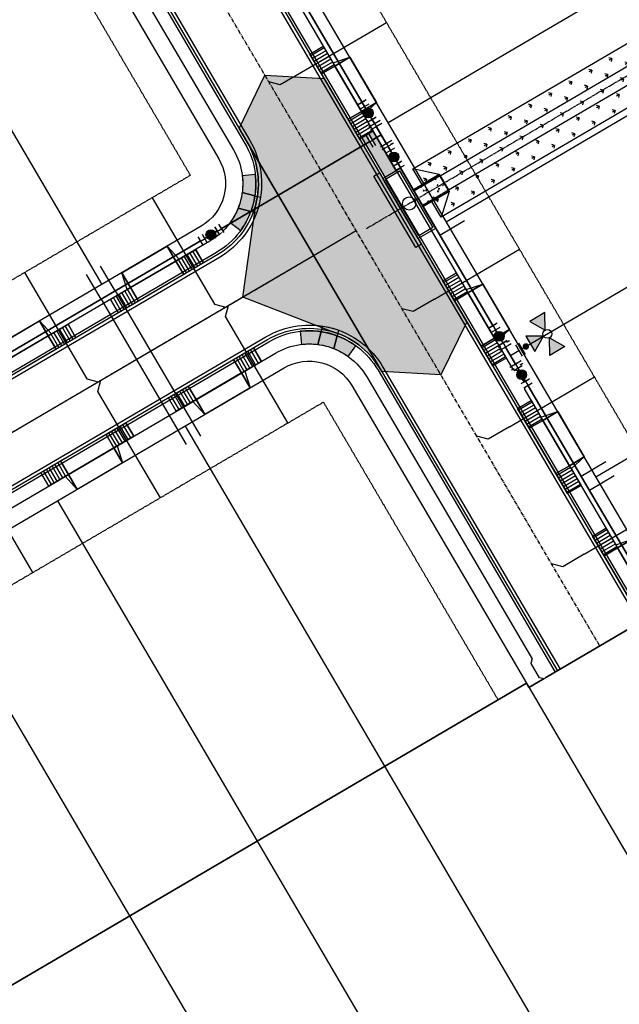
# Model space of a CAD drawing. Extents: x 2243609 to 2252627, y 13747082 to 13755039.
# Drawn here: x 2249054 to 2249236, y 13750567 to 13750866 of the extents above; entities that cross this region are included whole.
import ezdxf

# ---------------------------------------------------------------- set-up
doc = ezdxf.new("R2010")
doc.units = 0
doc.header["$MEASUREMENT"] = 0
for name, pattern in [('CENTER', [2, 1.25, -0.25, 0.25, -0.25]), ('CENTER2', [1.125, 0.75, -0.125, 0.125, -0.125]), ('HIDDEN2', [0.1875, 0.125, -0.0625])]:
    doc.linetypes.add(name, pattern=pattern)
for name, color, linetype in [('C-U01-BNDY', 1, 'Continuous'), ('C-U01-LOT', 1, 'Continuous'), ('C-U01-STR-ROW', 1, 'Continuous'), ('C-U02-BNDY', 4, 'Continuous'), ('C-U02-DRN-CL', 1, 'CENTER2'), ('C-U02-DRN-CONC', 1, 'Continuous'), ('C-U02-DRN-CONC-HTCH', 244, 'Continuous'), ('C-U02-DRN-EARTH', 7, 'Continuous'), ('C-U02-DRN-EARTH-H', 244, 'Continuous'), ('C-U02-DRN-INLET', 7, 'Continuous'), ('C-U02-ESMT-EGTCA', 1, 'HIDDEN2'), ('C-U02-LOT', 7, 'Continuous'), ('C-U02-SEWR', 3, 'SSWUGn'), ('C-U02-SEWR-LAT-EX', 245, 'Continuous'), ('C-U02-SEWR-LAT-LINE B', 2, 'Continuous'), ('C-U02-SEWR-LAT-LINE D', 2, 'Continuous'), ('C-U02-STR-BOC', 1, 'Continuous'), ('C-U02-STR-CL', 1, 'CENTER'), ('C-U02-STR-DRWY', 1, 'Continuous'), ('C-U02-STR-EOP', 7, 'Continuous'), ('C-U02-STR-GUTTER', 8, 'Continuous'), ('C-U02-STR-RAMP', 7, 'Continuous'), ('C-U02-STR-ROW', 3, 'Continuous'), ('C-U02-STR-SDWK', 7, 'Continuous'), ('C-U02-STR-SDWK-H', 244, 'Continuous'), ('C-U02-STR-WASHOUT', 245, 'Continuous'), ('C-U02-WAT', 4, 'WATERL'), ('C-U02-WAT-1', 4, 'WATERL'), ('C-U02-WAT-FH', 7, 'Continuous'), ('C-U02-WAT-FITT', 7, 'Continuous'), ('C-U02-WAT-REVERSE', 4, 'WATERL'), ('C-U02-WAT-REVERSE-1', 4, 'WATERL'), ('C-U02-WAT-SRVC', 7, 'Continuous')]:
    doc.layers.add(name, color=color, linetype=linetype)
doc.styles.add('ALTYPE', font='SourceSansPro-Regular.ttf')
doc.styles.add('SSP-LEGEND', font='SourceSansPro-Regular.ttf')
doc.linetypes.add('SSWUGn', pattern='A,1,-0.178,["SS",ALTYPE,S=0.08,R=0,X=-0.144,Y=-0.04],-0.04,0.25', length=1.468)
doc.linetypes.add('WATERL', pattern='A,1,-0.11,["W",ALTYPE,S=0.08,R=0,X=-0.076,Y=-0.04],-0.04,0.5', length=1.65)
pattern_1 = [(270.039, (13.0075, -10.9911), (1, 0.00068), [])]

# ---------------------------------------------------------------- blocks, each defined once
blk = doc.blocks.new('*U91')
h = blk.add_hatch()
h.set_pattern_fill('ANSI31', color=241, scale=8, angle=225.039)
h.set_pattern_definition(pattern_1)
h.paths.add_polyline_path([(-2, -6.25), (-1.99, -11), (5.01, -11), (5, -6.25)])
h = blk.add_hatch()
h.set_pattern_fill('ANSI31', color=241, scale=8, angle=225.039)
h.set_pattern_definition(pattern_1)
h.paths.add_polyline_path([(21, -6.24), (21.01, -10.99), (28.01, -10.98), (28, -6.23)])
at = {"color": 243, "flags": 128}
blk.add_lwpolyline([(3.87, -6.25), (5, -6.25), (5, -0.98)], close=True, dxfattribs=at)
at = {"color": 243}
for points in [[(21, -6.24), (21, -0.97), (5, -0.98), (5, -6.25)], [(21, -0.97), (21, -6.24), (22.14, -6.23)], [(21.01, -10.99), (21, -6.24), (5, -6.25), (5.01, -11)]]:
    blk.add_lwpolyline(points, close=True, dxfattribs=at)
at = {"color": 242, "flags": 128}
for points in [[(-2, -6.25), (-1.99, -11), (5.01, -11), (5, -6.25)], [(21, -6.24), (21.01, -10.99), (28.01, -10.98), (28, -6.23)]]:
    blk.add_lwpolyline(points, close=True, dxfattribs=at)
blk = doc.blocks.new('*U92')
h = blk.add_hatch()
h.set_pattern_fill('ANSI31', color=241, scale=8, angle=225.039)
h.set_pattern_definition(pattern_1)
h.paths.add_polyline_path([(-2, -6.25), (-1.99, -11), (5.01, -11), (5, -6.25)])
h = blk.add_hatch()
h.set_pattern_fill('ANSI31', color=241, scale=8, angle=225.039)
h.set_pattern_definition(pattern_1)
h.paths.add_polyline_path([(21, -6.24), (21.01, -10.99), (28.01, -10.98), (28, -6.23)])
at = {"color": 243, "flags": 128}
blk.add_lwpolyline([(3.87, -6.25), (5, -6.25), (5, -0.98)], close=True, dxfattribs=at)
at = {"color": 243}
for points in [[(21, -6.24), (21, -0.97), (5, -0.98), (5, -6.25)], [(21, -0.97), (21, -6.24), (22.14, -6.23)], [(21.01, -10.99), (21, -6.24), (5, -6.25), (5.01, -11)]]:
    blk.add_lwpolyline(points, close=True, dxfattribs=at)
at = {"color": 242, "flags": 128}
for points in [[(-2, -6.25), (-1.99, -11), (5.01, -11), (5, -6.25)], [(21, -6.24), (21.01, -10.99), (28.01, -10.98), (28, -6.23)]]:
    blk.add_lwpolyline(points, close=True, dxfattribs=at)
blk = doc.blocks.new('*U106')
h = blk.add_hatch()
h.set_pattern_fill('ANSI31', color=241, scale=8, angle=225.039)
h.set_pattern_definition(pattern_1)
h.paths.add_polyline_path([(-2, -6.25), (-1.99, -11), (5.01, -11), (5, -6.25)])
h = blk.add_hatch()
h.set_pattern_fill('ANSI31', color=241, scale=8, angle=225.039)
h.set_pattern_definition(pattern_1)
h.paths.add_polyline_path([(21, -6.24), (21.01, -10.99), (28.01, -10.98), (28, -6.23)])
at = {"color": 243, "flags": 128}
blk.add_lwpolyline([(3.87, -6.25), (5, -6.25), (5, -0.98)], close=True, dxfattribs=at)
at = {"color": 243}
for points in [[(21, -6.24), (21, -0.97), (5, -0.98), (5, -6.25)], [(21, -0.97), (21, -6.24), (22.14, -6.23)], [(21.01, -10.99), (21, -6.24), (5, -6.25), (5.01, -11)]]:
    blk.add_lwpolyline(points, close=True, dxfattribs=at)
at = {"color": 242, "flags": 128}
for points in [[(-2, -6.25), (-1.99, -11), (5.01, -11), (5, -6.25)], [(21, -6.24), (21.01, -10.99), (28.01, -10.98), (28, -6.23)]]:
    blk.add_lwpolyline(points, close=True, dxfattribs=at)
blk = doc.blocks.new('*U103')
h = blk.add_hatch()
h.set_pattern_fill('ANSI31', color=241, scale=8, angle=225.039)
h.set_pattern_definition(pattern_1)
h.paths.add_polyline_path([(-2, -6.25), (-1.99, -11), (5.01, -11), (5, -6.25)])
h = blk.add_hatch()
h.set_pattern_fill('ANSI31', color=241, scale=8, angle=225.039)
h.set_pattern_definition(pattern_1)
h.paths.add_polyline_path([(21, -6.24), (21.01, -10.99), (28.01, -10.98), (28, -6.23)])
at = {"color": 243, "flags": 128}
blk.add_lwpolyline([(3.87, -6.25), (5, -6.25), (5, -0.98)], close=True, dxfattribs=at)
at = {"color": 243}
for points in [[(21, -6.24), (21, -0.97), (5, -0.98), (5, -6.25)], [(21, -0.97), (21, -6.24), (22.14, -6.23)], [(21.01, -10.99), (21, -6.24), (5, -6.25), (5.01, -11)]]:
    blk.add_lwpolyline(points, close=True, dxfattribs=at)
at = {"color": 242, "flags": 128}
for points in [[(-2, -6.25), (-1.99, -11), (5.01, -11), (5, -6.25)], [(21, -6.24), (21.01, -10.99), (28.01, -10.98), (28, -6.23)]]:
    blk.add_lwpolyline(points, close=True, dxfattribs=at)
blk = doc.blocks.new('*U128')
blk.add_line((-3.74, 2.5), (5, 2.5))
at = {"insert": (8.26, 4.23), "char_height": 3, "attachment_point": 1, "rotation": 270.0044, "style": 'SSP-LEGEND'}
blk.add_mtext_dynamic_auto_height_columns('W', width=2.4638, gutter_width=1, height=2.31, count=1, dxfattribs=at)
blk = doc.blocks.new('*U126')
blk.add_line((-2.51, -3.74), (-2.49, 5.01))
at = {"insert": (-4.22, 8.27), "char_height": 3, "attachment_point": 1, "rotation": 359.8855, "style": 'SSP-LEGEND'}
blk.add_mtext_dynamic_auto_height_columns('W', width=2.4638, gutter_width=1, height=2.31, count=1, dxfattribs=at)
blk = doc.blocks.new('*U144')
blk.add_line((2.6, 46.24), (2.49, -5.01))
at = {"insert": (4.22, -8.27), "char_height": 3, "attachment_point": 1, "rotation": 179.8855, "style": 'SSP-LEGEND'}
blk.add_mtext_dynamic_auto_height_columns('W', width=2.4638, gutter_width=1, height=2.31, count=1, dxfattribs=at)
blk = doc.blocks.new('*U78')
blk.add_line((-3.76, -2.5), (5, -2.5))
at = {"insert": (8.26, -4.23), "char_height": 3, "attachment_point": 3, "rotation": 269.9956, "style": 'SSP-LEGEND'}
blk.add_mtext_dynamic_auto_height_columns('W', width=2.4638, gutter_width=1, height=2.31, count=1, dxfattribs=at)
blk = doc.blocks.new('*U87')
at = {"flags": 128}
blk.add_lwpolyline([(1049.14, 397.27), (1049.14, 322.27), (1044.14, 317.27)], dxfattribs=at)
blk = doc.blocks.new('*U86')
at = {"flags": 128}
blk.add_lwpolyline([(1049.14, 397.27), (1049.14, 322.27), (1054.14, 317.27)], dxfattribs=at)
blk = doc.blocks.new('*U84')
at = {"color": 6}
for points in [[(2.2, 2.85), (2, -0.14), (-2, 0.14), (-1.79, 3.13)], [(1.37, -9.12), (1.16, -12.11), (-2.83, -11.83), (-2.62, -8.84)]]:
    blk.add_wipeout(points, dxfattribs=at)
h = blk.add_hatch(color=256)
h.dxf.hatch_style = 1
edge = h.paths.add_edge_path()
edge.add_arc((-0.31, -4.49), 3, -94.00975, 265.99025)
at = {"flags": 128}
for points in [[(2.99, -0.21), (-2.99, 0.21)], [(-3.62, -8.77), (2.36, -9.19)]]:
    blk.add_lwpolyline(points, dxfattribs=at)
blk.add_circle((-0.31, -4.49), 3)
at = {"layer": 'Defpoints', "color": 6, "flags": 128}
for points in [[(3.2, 2.78), (-2.78, 3.2)], [(-3.83, -11.76), (2.15, -12.18)]]:
    blk.add_lwpolyline(points, dxfattribs=at)
blk = doc.blocks.new('*U89')
at = {"color": 6}
for points in [[(-1.58, 6.13), (-1.44, 8.12), (2.55, 7.84), (2.41, 5.85)], [(-7.84, 2.55), (-5.85, 2.41), (-6.13, -1.58), (-8.12, -1.44)], [(-2.55, -7.84), (-2.41, -5.85), (1.58, -6.13), (1.44, -8.12)]]:
    blk.add_wipeout(points, dxfattribs=at)
for p, q in [((-3.57, 6.27), (4.41, 5.71)), ((-6.27, -3.57), (-5.71, 4.41)), ((0, 0), (-5.99, 0.42)), ((-0.42, -5.99), (0.42, 5.99)), ((-4.41, -5.71), (3.57, -6.27))]:
    blk.add_line(p, q)
at = {"layer": 'Defpoints', "color": 6}
for p, q in [((-3.43, 8.26), (4.55, 7.7)), ((-8.26, -3.43), (-7.7, 4.55)), ((-4.55, -7.7), (3.43, -8.26))]:
    blk.add_line(p, q, dxfattribs=at)
blk = doc.blocks.new('*U88')
at = {"color": 6}
for points in [[(-2.87, 2.18), (0.12, 2), (-0.12, -2), (-3.12, -1.81)], [(9.11, 1.44), (12.1, 1.25), (11.85, -2.74), (8.86, -2.55)]]:
    blk.add_wipeout(points, dxfattribs=at)
h = blk.add_hatch(color=256)
h.dxf.hatch_style = 1
edge = h.paths.add_edge_path()
edge.add_arc((4.49, -0.28), 3, -3.5457, 356.4543)
at = {"flags": 128}
for points in [[(0.19, 2.99), (-0.19, -2.99)], [(8.8, -3.55), (9.17, 2.44)]]:
    blk.add_lwpolyline(points, dxfattribs=at)
blk.add_circle((4.49, -0.28), 3)
at = {"layer": 'Defpoints', "color": 6, "flags": 128}
for points in [[(-2.81, 3.18), (-3.18, -2.81)], [(11.79, -3.74), (12.16, 2.25)]]:
    blk.add_lwpolyline(points, dxfattribs=at)
blk = doc.blocks.new('*U82')
h = blk.add_hatch(color=256)
h.dxf.hatch_style = 1
h.paths.add_polyline_path([(-4.31, 25.78), (-13.94, 30.56), (-13.27, 19.84)])
h = blk.add_hatch(color=256)
h.dxf.hatch_style = 1
h.paths.add_polyline_path([(1.06, 26.12), (10.01, 32.06), (10.69, 21.34)])
h = blk.add_hatch(color=256)
h.dxf.hatch_style = 1
h.paths.add_polyline_path([(-1.46, 23.26), (-6.24, 13.64), (4.49, 14.31)])
h = blk.add_hatch(color=256)
h.dxf.hatch_style = 1
edge = h.paths.add_edge_path()
edge.add_arc((-0.68, 10.88), 2, -446.4133, -86.4133)
for p, q in [((-4.37, 5.74), (3.62, 6.24)), ((0, 0), (-0.38, 5.99))]:
    blk.add_line(p, q)
at = {"flags": 128}
for points in [[(-4.31, 25.78), (-13.94, 30.56), (-13.27, 19.84)], [(1.06, 26.12), (10.01, 32.06), (10.69, 21.34)], [(-1.46, 23.26), (-6.24, 13.64), (4.49, 14.31)]]:
    blk.add_lwpolyline(points, close=True, dxfattribs=at)
blk.add_circle((-1.63, 25.95), 2.69)
at = {"layer": 'Defpoints', "color": 6}
blk.add_line((-4.49, 7.73), (3.49, 8.23), dxfattribs=at)
at = {"color": 6}
for points in [[(-8.11, 1.5), (-6.11, 1.62), (-5.86, -2.37), (-7.86, -2.5)], [(5.86, 2.37), (7.86, 2.5), (8.11, -1.5), (6.11, -1.62)]]:
    blk.add_wipeout(points, dxfattribs=at)
for p, q in [((-6.24, 3.62), (-5.74, -4.37)), ((-5.99, -0.38), (5.99, 0.38)), ((5.74, 4.37), (6.24, -3.62))]:
    blk.add_line(p, q)
at = {"layer": 'Defpoints', "color": 6}
for p, q in [((-8.23, 3.49), (-7.73, -4.49)), ((7.73, 4.49), (8.23, -3.49))]:
    blk.add_line(p, q, dxfattribs=at)
blk = doc.blocks.new('*U80')
at = {"color": 0, "linetype": 'ByBlock', "lineweight": -2}
blk.add_wipeout([(4.99, -4.91), (2.88, -5.63), (-0.69, -2.13), (0, 0), (0.71, 0.01), (4.99, -4.2)], dxfattribs=at)
at = {"color": 0, "linetype": 'ByBlock', "lineweight": -2, "flags": 128}
blk.add_lwpolyline([(0, 0), (1.41, 0.01), (4.98, -3.49), (4.99, -4.91)], dxfattribs=at)
blk = doc.blocks.new('*U85')
at = {"flags": 128}
blk.add_lwpolyline([(1049.14, 337.27), (1049.14, 322.27), (1044.14, 317.27)], dxfattribs=at)
blk = doc.blocks.new('*U127')
blk.add_line((-3.76, -2.5), (5, -2.5))
at = {"insert": (8.26, -4.23), "char_height": 3, "attachment_point": 3, "rotation": 269.9956, "style": 'SSP-LEGEND'}
blk.add_mtext_dynamic_auto_height_columns('W', width=2.4638, gutter_width=1, height=2.31, count=1, dxfattribs=at)
blk = doc.blocks.new('*U125')
blk.add_line((2.49, -3.76), (2.51, 4.99))
at = {"insert": (4.25, 8.26), "char_height": 3, "attachment_point": 3, "rotation": 359.8768, "style": 'SSP-LEGEND'}
blk.add_mtext_dynamic_auto_height_columns('W', width=2.4638, gutter_width=1, height=2.31, count=1, dxfattribs=at)
blk = doc.blocks.new('*U153')
blk.add_line((-2.4, 46.26), (-2.51, -4.99))
at = {"insert": (-4.25, -8.26), "char_height": 3, "attachment_point": 3, "rotation": 179.8768, "style": 'SSP-LEGEND'}
blk.add_mtext_dynamic_auto_height_columns('W', width=2.4638, gutter_width=1, height=2.31, count=1, dxfattribs=at)

msp = doc.modelspace()

# ---------------------------------------------------------------- hatches: boundary and pattern name
at = {"layer": 'C-U02-DRN-CONC-HTCH'}
h = msp.add_hatch(color=256, dxfattribs=at)
h.dxf.hatch_style = 1
h.paths.add_polyline_path([(2249176.05, 13750809.79), (2249176.3, 13750809.36), (2249184.32, 13750814.06), (2249184.07, 13750814.5)])
h.paths.add_polyline_path([(2249181.54, 13750818.81), (2249181.29, 13750819.24), (2249173.27, 13750814.54), (2249173.52, 13750814.11)])
at = {"layer": 'C-U02-DRN-CONC-HTCH', "transparency": 33554636}
h = msp.add_hatch(dxfattribs=at)
h.set_pattern_fill('AR-CONC', color=256, scale=0.5, angle=-179.5843)
h.set_pattern_definition([(230.415746802, (0, 0), (-3.5884831757, 0.2877299039), [0.375, -4.125]), (175.415746802, (0, 0), (0.7210282618, -3.75582769975), [0.3, -3.3]), (280.867191262, (-0.299, 0.024), (-2.8674549029, -3.468097757), [0.31870096, -3.50571056]), (226.599946802, (0.0073, -1), (-5.3420712852, 0.7888546378), [0.5625, -6.1875]), (277.051382292, (-0.438, -0.934), (-4.637845254, -4.9043747233), [0.47805171, -5.2585688]), (171.599910792, (0.007, -1), (-4.637845251, -4.9043747208), [0.45, -4.950000005]), (201.415746802, (-0.4945, -0.7536), (-2.99906387873, 1.99138540996), [0.375, -4.125]), (146.415746802, (-0.4945, -0.7536), (-1.1902358737, -3.6344823606), [0.3, -3.3]), (251.867191542, (-0.7445, -0.5877), (-4.1892997159, -1.6430969425), [0.31870095, -3.50571056]), (217.915746802, (0, 0), (-0.04872014237, -1.6648666156), [0, -3.26, 0, -3.35, 0, -3.3125]), (187.915746802, (0, 0), (-1.30100363146, -1.9815509206), [0, -1.91, 0, -3.185, 0, -1.2625]), (147.915746802, (1.115, 0.0081), (-2.66986021504, 0.09340407992), [0, -1.25, 0, -3.9, 0, -5.175]), (137.915746802, (1.615, 0.0117), (-2.9122222304, -0.52166998254), [0, -1.625, 0, -2.59, 0, -3.675])])
h.paths.add_polyline_path([(2249184.07, 13750814.5), (2249181.54, 13750818.81), (2249173.52, 13750814.11), (2249176.05, 13750809.79)])
at = {"layer": 'C-U02-DRN-EARTH-H', "transparency": 33554636}
h = msp.add_hatch(dxfattribs=at)
h.set_pattern_fill('GRASS', color=256, scale=5, angle=120)
h.set_pattern_definition([(210, (0, 0), (-1.2940952252, -4.8296291302), [0.9375, -6.133567815]), (165, (0, 0), (-1.2940952255, -4.8296291314), [0.9375, -4.0625]), (255, (0, 0), (4.8296291314, -1.2940952255), [0.9375, -4.0625])])
h.paths.add_polyline_path([(2249298.45, 13750887.38), (2249300.98, 13750883.06), (2249298.84, 13750874.85), (2249181.85, 13750806.24), (2249179.07, 13750810.98), (2249184.32, 13750814.06), (2249181.29, 13750819.24), (2249176.03, 13750816.16), (2249173.25, 13750820.9), (2249290.24, 13750889.52)])
at = {"layer": 'C-U02-STR-RAMP'}
h = msp.add_hatch(color=244, dxfattribs=at)
h.dxf.hatch_style = 1
edge = h.paths.add_edge_path()
edge.add_line((2249125.34, 13750819.21), (2249121.37, 13750818.75))
edge.add_arc((2249101.26, 13750816.41), 20.25, -7.5172, 6.6255, ccw=False)
edge.add_line((2249121.33, 13750813.76), (2249125.23, 13750812.75))
edge.add_arc((2249101.26, 13750816.41), 24.25, 351.3085, 366.6255)
h = msp.add_hatch(color=244, dxfattribs=at)
h.dxf.hatch_style = 1
edge = h.paths.add_edge_path()
edge.add_line((2249123.97, 13750807.91), (2249120.07, 13750808.93))
edge.add_arc((2249101.26, 13750816.41), 20.25, 324.1533, 338.2995, ccw=False)
edge.add_line((2249117.67, 13750804.55), (2249120.91, 13750802.21))
edge.add_arc((2249101.26, 13750816.41), 24.25, 324.1533, 339.4739)
edge = h.paths.add_edge_path()
edge.add_line((2249125.23, 13750812.75), (2249126.93, 13750812.31))
edge.add_arc((2249101.26, 13750816.41), 26, 339.8734, 350.9089, ccw=False)
edge.add_line((2249125.67, 13750807.47), (2249123.97, 13750807.91))
h = msp.add_hatch(color=256, dxfattribs=at)
h.dxf.hatch_style = 1
h.paths.add_polyline_path([(2249125.23, 13750812.75), (2249121.33, 13750813.76, -0.061965), (2249120.07, 13750808.93), (2249123.97, 13750807.91, 0.051684)])
h = msp.add_hatch(color=244, dxfattribs=at)
h.dxf.hatch_style = 1
h.paths.add_polyline_path([(2249125.96, 13750812.56), (2249125.23, 13750812.75, -0.051684), (2249123.97, 13750807.91), (2249124.7, 13750807.72, 0.050126)])
h = msp.add_hatch(color=244, dxfattribs=at)
h.dxf.hatch_style = 1
h.paths.add_polyline_path([(2249126.93, 13750812.31), (2249125.96, 13750812.56, -0.050126), (2249124.7, 13750807.72), (2249125.67, 13750807.47, 0.048189)])
h = msp.add_hatch(color=244, dxfattribs=at)
h.dxf.hatch_style = 1
edge = h.paths.add_edge_path()
edge.add_line((2249138.93, 13750771.49), (2249139.39, 13750767.52))
edge.add_arc((2249141.73, 13750747.41), 20.25, 82.4828, 96.6255, ccw=False)
edge.add_line((2249144.38, 13750767.48), (2249145.39, 13750771.38))
edge.add_arc((2249141.73, 13750747.41), 24.25, 81.3085, 96.6255)
h = msp.add_hatch(color=256, dxfattribs=at)
h.dxf.hatch_style = 1
h.paths.add_polyline_path([(2249145.39, 13750771.38), (2249144.38, 13750767.48, -0.061965), (2249149.22, 13750766.22), (2249150.23, 13750770.12, 0.051684)])
h = msp.add_hatch(color=244, dxfattribs=at)
h.dxf.hatch_style = 1
edge = h.paths.add_edge_path()
edge.add_line((2249150.23, 13750770.12), (2249149.22, 13750766.22))
edge.add_arc((2249141.73, 13750747.41), 20.25, 54.1533, 68.2995, ccw=False)
edge.add_line((2249153.59, 13750763.82), (2249155.93, 13750767.06))
edge.add_arc((2249141.73, 13750747.41), 24.25, 54.1533, 69.4739)
edge = h.paths.add_edge_path()
edge.add_line((2249145.39, 13750771.38), (2249145.84, 13750773.08))
edge.add_arc((2249141.73, 13750747.41), 26, 69.8734, 80.9089, ccw=False)
edge.add_line((2249150.67, 13750771.82), (2249150.23, 13750770.12))
h = msp.add_hatch(color=244, dxfattribs=at)
h.dxf.hatch_style = 1
h.paths.add_polyline_path([(2249145.58, 13750772.11), (2249145.39, 13750771.38, -0.051684), (2249150.23, 13750770.12), (2249150.42, 13750770.85, 0.050126)])
h = msp.add_hatch(color=244, dxfattribs=at)
h.dxf.hatch_style = 1
h.paths.add_polyline_path([(2249145.84, 13750773.08), (2249145.58, 13750772.11, -0.050126), (2249150.42, 13750770.85), (2249150.67, 13750771.82, 0.048189)])
at = {"layer": 'C-U02-STR-SDWK-H'}
h = msp.add_hatch(color=256, dxfattribs=at)
h.dxf.hatch_style = 1
h.paths.add_polyline_path([(2249168.21, 13750820.36), (2249161.17, 13750832.37), (2249157.72, 13750830.34), (2249164.76, 13750818.34)])
at = {"layer": 'C-U02-STR-WASHOUT'}
h = msp.add_hatch(color=256, dxfattribs=at)
h.dxf.hatch_style = 1
h.paths.add_polyline_path([(2249181.77, 13750758.2), (2249163.77, 13750759.24), (2249120.37, 13750833.24), (2249128.25, 13750849.45), (2249146.25, 13750848.42), (2249189.65, 13750774.42)])
h = msp.add_hatch(color=256, dxfattribs=at)
h.dxf.hatch_style = 1
edge = h.paths.add_edge_path()
edge.add_line((2249121.49, 13750781.91), (2249125.45, 13750810.11))
edge.add_arc((2249101.26, 13750816.41), 25, 345.3912, 390.3893)
edge.add_line((2249122.82, 13750829.06), (2249163.29, 13750760.05))
edge.add_arc((2249141.73, 13750747.41), 25, 30.3912, 75.3912)
edge.add_line((2249148.03, 13750771.6), (2249121.49, 13750781.91))

# ---------------------------------------------------------------- linework, layer by layer
at = {"layer": 'C-U01-BNDY', "flags": 128}
msp.add_lwpolyline([(2249355.21, 13750749.09), (2248503.5, 13752201.31), (2248424.13, 13752221.99), (2248149.34, 13752060.84), (2248210.05, 13751957.32), (2248073.38, 13751877.17), (2248892.94, 13750479.77), (2249207.79, 13750664.42), (2249208.57, 13750663.09)], close=True, dxfattribs=at)
at = {"layer": 'C-U01-LOT', "flags": 128}
for points in [[(2248849.81, 13750454.47), (2249207.79, 13750664.42)], [(2249164.66, 13750639.13), (2249225.36, 13750535.62)], [(2249125.84, 13750616.36), (2249186.55, 13750512.85)], [(2249087.02, 13750593.6), (2249147.73, 13750490.09)]]:
    msp.add_lwpolyline(points, dxfattribs=at)
at = {"layer": 'C-U01-STR-ROW', "flags": 128}
msp.add_lwpolyline([(2249207.79, 13750664.42), (2249260.91, 13750573.85, -0.414214), (2249255.56, 13750553.32), (2248923.46, 13750358.55, -0.414214), (2248902.93, 13750363.9), (2248796.69, 13750545.05, -0.414214), (2248802.04, 13750565.57), (2248832.23, 13750583.28)], format="xyb", dxfattribs=at)
at = {"layer": 'C-U02-BNDY', "flags": 128}
msp.add_lwpolyline([(2249355.21, 13750749.09), (2249208.57, 13750663.09), (2249207.79, 13750664.42), (2248892.94, 13750479.77), (2248452.81, 13751230.22), (2248767.65, 13751414.88), (2248763.38, 13751422.17), (2248910.02, 13751508.17)], close=True, dxfattribs=at)
at = {"layer": 'C-U02-DRN-CL', "flags": 128}
msp.add_lwpolyline([(2249159.11, 13750802.76), (2249314.38, 13750893.82)], dxfattribs=at)
at = {"layer": 'C-U02-DRN-CONC', "flags": 128}
for points in [[(2249173.27, 13750814.54), (2249181.29, 13750819.24), (2249181.54, 13750818.81), (2249173.52, 13750814.11)], [(2249181.54, 13750818.81), (2249184.07, 13750814.5)], [(2249176.05, 13750809.79), (2249184.07, 13750814.5), (2249184.32, 13750814.06), (2249176.3, 13750809.36)]]:
    msp.add_lwpolyline(points, dxfattribs=at)
at = {"layer": 'C-U02-DRN-EARTH', "flags": 128}
msp.add_lwpolyline([(2249298.45, 13750887.38), (2249300.98, 13750883.06), (2249298.84, 13750874.85), (2249181.85, 13750806.24), (2249179.07, 13750810.98), (2249184.32, 13750814.06), (2249181.29, 13750819.24), (2249176.03, 13750816.16), (2249173.25, 13750820.9), (2249290.24, 13750889.52)], close=True, dxfattribs=at)
for points in [[(2249181.54, 13750818.81), (2249293.2, 13750884.3), (2249298.45, 13750887.38)], [(2249184.07, 13750814.5), (2249295.73, 13750879.98), (2249300.98, 13750883.06)], [(2249181.29, 13750819.24), (2249173.25, 13750820.9)], [(2249184.32, 13750814.06), (2249181.85, 13750806.24)]]:
    msp.add_lwpolyline(points, dxfattribs=at)
at = {"layer": 'C-U02-DRN-INLET', "flags": 128}
msp.add_lwpolyline([(2249174.82, 13750799.7), (2249175.83, 13750797.98), (2249174.11, 13750796.96), (2249161.37, 13750818.67), (2249163.1, 13750819.68), (2249164.11, 13750817.96)], dxfattribs=at)
for points in [[(2249174.82, 13750799.7), (2249164.11, 13750817.96), (2249169.43, 13750821.08), (2249180.14, 13750802.82)], [(2249175.03, 13750800.5), (2249164.91, 13750817.75), (2249169.22, 13750820.28), (2249179.34, 13750803.03)]]:
    msp.add_lwpolyline(points, close=True, dxfattribs=at)
at = {"layer": 'C-U02-DRN-INLET'}
msp.add_circle((2249172.12, 13750810.39), 2, dxfattribs=at)
at = {"layer": 'C-U02-ESMT-EGTCA', "flags": 128}
for points in [[(2249264.64, 13750695.97), (2248819.45, 13751455.05)], [(2248693.11, 13750820.49), (2248999.33, 13751000.09), (2249105.57, 13750818.94), (2248799.35, 13750639.35)], [(2248839.82, 13750570.34), (2249146.04, 13750749.94), (2249199.16, 13750659.36)]]:
    msp.add_lwpolyline(points, dxfattribs=at)
at = {"layer": 'C-U02-LOT', "flags": 128}
for points in [[(2248957.24, 13750992.79), (2249078.65, 13750785.77)], [(2249165.7, 13750835.02), (2249269.21, 13750895.73)], [(2249183.4, 13750804.83), (2249286.91, 13750865.54)], [(2249206.17, 13750766.01), (2249309.68, 13750826.72)], [(2249228.93, 13750727.2), (2249332.45, 13750787.91)], [(2249103.95, 13750742.64), (2249164.66, 13750639.13)], [(2249065.13, 13750719.87), (2249125.84, 13750616.36)], [(2249026.32, 13750697.11), (2249087.02, 13750593.6)], [(2249207.79, 13750664.42), (2248892.94, 13750479.77)]]:
    msp.add_lwpolyline(points, dxfattribs=at)
at = {"layer": 'C-U02-SEWR'}
msp.add_lwpolyline([(2248828.21, 13750609.9), (2249156, 13750802.15)], dxfattribs=at)
at = {"layer": 'C-U02-SEWR-LAT-LINE B', "flags": 128}
for points in [[(2249139.36, 13750850.29), (2249165.23, 13750865.46)], [(2249179.84, 13750781.28), (2249205.71, 13750796.45)], [(2249202.6, 13750742.46), (2249228.47, 13750757.64)], [(2249225.37, 13750703.65), (2249251.24, 13750718.82)]]:
    msp.add_lwpolyline(points, dxfattribs=at)
at = {"layer": 'C-U02-STR-BOC', "flags": 128}
msp.add_lwpolyline([(2248798.53, 13751442.78), (2249243.72, 13750683.7)], dxfattribs=at)
for points in [[(2248680.84, 13750841.41), (2248982.75, 13751018.48, -0.414214), (2249015.93, 13751009.83), (2249122.17, 13750828.68, -0.414214), (2249113.52, 13750795.5), (2248811.62, 13750618.43)], [(2248827.55, 13750591.26), (2249129.46, 13750768.32, -0.414214), (2249162.65, 13750759.67), (2249216.55, 13750667.77)]]:
    msp.add_lwpolyline(points, format="xyb", dxfattribs=at)
at = {"layer": 'C-U02-STR-CL', "flags": 128}
for points in [[(2249230.13, 13750675.73), (2248784.94, 13751434.81)], [(2248819.58, 13750604.84), (2249156, 13750802.15)]]:
    msp.add_lwpolyline(points, dxfattribs=at)
at = {"layer": 'C-U02-STR-EOP', "flags": 128}
msp.add_lwpolyline([(2248797.02, 13751441.9), (2249242.21, 13750682.82)], dxfattribs=at)
for points in [[(2248679.96, 13750842.92), (2248981.86, 13751019.99, -0.414214), (2249017.44, 13751010.71), (2249123.68, 13750829.57, -0.414214), (2249114.41, 13750793.99), (2248812.5, 13750616.92)], [(2248826.67, 13750592.77), (2249128.57, 13750769.83, -0.414214), (2249164.16, 13750760.56), (2249218.06, 13750668.65)]]:
    msp.add_lwpolyline(points, format="xyb", dxfattribs=at)
at = {"layer": 'C-U02-STR-GUTTER', "flags": 128}
msp.add_lwpolyline([(2248797.88, 13751442.4), (2249243.07, 13750683.32)], dxfattribs=at)
for points in [[(2248680.46, 13750842.06), (2248982.37, 13751019.12, -0.414214), (2249016.58, 13751010.21), (2249122.82, 13750829.06, -0.414214), (2249113.9, 13750794.85), (2248812, 13750617.78)], [(2248827.17, 13750591.91), (2249129.08, 13750768.97, -0.414214), (2249163.29, 13750760.05), (2249217.2, 13750668.15)]]:
    msp.add_lwpolyline(points, format="xyb", dxfattribs=at)
at = {"layer": 'C-U02-STR-RAMP', "flags": 128}
for points in [[(2249125.34, 13750819.21), (2249121.37, 13750818.75, -0.061788), (2249121.33, 13750813.76), (2249125.23, 13750812.75, 0.066933)], [(2249121.33, 13750813.76, -0.061965), (2249120.07, 13750808.93), (2249123.97, 13750807.91, 0.051684), (2249125.23, 13750812.75)], [(2249123.97, 13750807.91), (2249120.07, 13750808.93, -0.061803), (2249117.67, 13750804.55), (2249120.91, 13750802.21, 0.066948)], [(2249138.93, 13750771.49), (2249139.39, 13750767.52, -0.061788), (2249144.38, 13750767.48), (2249145.39, 13750771.38, 0.066933)], [(2249144.38, 13750767.48, -0.061965), (2249149.22, 13750766.22), (2249150.23, 13750770.12, 0.051684), (2249145.39, 13750771.38)], [(2249150.23, 13750770.12), (2249149.22, 13750766.22, -0.061803), (2249153.59, 13750763.82), (2249155.93, 13750767.06, 0.066948)]]:
    msp.add_lwpolyline(points, format="xyb", close=True, dxfattribs=at)
for points in [[(2249125.23, 13750812.75), (2249126.93, 13750812.31, -0.048189), (2249125.67, 13750807.47), (2249123.97, 13750807.91)], [(2249145.39, 13750771.38), (2249145.84, 13750773.08, -0.048189), (2249150.67, 13750771.82), (2249150.23, 13750770.12)]]:
    msp.add_lwpolyline(points, format="xyb", dxfattribs=at)
at = {"layer": 'C-U02-STR-ROW', "flags": 128}
msp.add_lwpolyline([(2249251.7, 13750688.38), (2248806.51, 13751447.46)], dxfattribs=at)
for points in [[(2248685.52, 13750833.43), (2248987.43, 13751010.5, -0.414214), (2249007.96, 13751005.15), (2249114.19, 13750824, -0.414214), (2249108.84, 13750803.47), (2248806.94, 13750626.41)], [(2248832.23, 13750583.28), (2249134.14, 13750760.35, -0.414214), (2249154.67, 13750754.99), (2249207.79, 13750664.42), (2249208.57, 13750663.09)]]:
    msp.add_lwpolyline(points, format="xyb", dxfattribs=at)
at = {"layer": 'C-U02-STR-SDWK', "flags": 128}
msp.add_lwpolyline([(2248801.98, 13751444.81), (2249247.17, 13750685.73)], dxfattribs=at)
for points in [[(2249069.65, 13750910.33), (2249118.72, 13750826.66, -0.414214), (2249111.5, 13750798.95), (2248809.59, 13750621.88)], [(2248829.58, 13750587.81), (2249131.48, 13750764.87, -0.414214), (2249159.2, 13750757.65), (2249213.1, 13750665.74)]]:
    msp.add_lwpolyline(points, format="xyb", dxfattribs=at)
at = {"layer": 'C-U02-STR-SDWK-H', "flags": 128}
msp.add_lwpolyline([(2249168.21, 13750820.36), (2249161.17, 13750832.37), (2249157.72, 13750830.34), (2249164.76, 13750818.34)], close=True, dxfattribs=at)
at = {"layer": 'C-U02-STR-WASHOUT', "flags": 128}
msp.add_lwpolyline([(2249181.77, 13750758.2), (2249163.77, 13750759.24), (2249120.37, 13750833.24), (2249128.25, 13750849.45), (2249146.25, 13750848.42), (2249189.65, 13750774.42)], close=True, dxfattribs=at)
msp.add_lwpolyline([(2249121.49, 13750781.91), (2249125.45, 13750810.11, 0.198904), (2249122.82, 13750829.06), (2249163.29, 13750760.05, 0.198912), (2249148.03, 13750771.6)], format="xyb", close=True, dxfattribs=at)
at = {"layer": 'C-U02-WAT-REVERSE'}
msp.add_lwpolyline([(2249163.58, 13750831.23), (2249111.82, 13750800.87), (2248964.1, 13750714.24), (2248817.46, 13750628.23)], dxfattribs=at)

# ---------------------------------------------------------------- block references
at = {"layer": 'C-U02-SEWR-LAT-EX', "xscale": 0.4999999999999989, "yscale": 0.4999999999999989, "zscale": 0.4999999999999989, "rotation": 300.5156497254726}
for p in [(2248727.72, 13751216.57), (2248768.19, 13751147.56), (2248790.96, 13751108.75), (2248813.72, 13751069.93)]:
    msp.add_blockref('*U85', p, dxfattribs=at)
at = {"layer": 'C-U02-SEWR-LAT-LINE D'}
for name, p, xscale, yscale, zscale, rotation in [('*U86', (2248741.92, 13750375.39), 0.4999999999999989, 0.4999999999999989, 0.4999999999999989, 30.39115794627775), ('*U86', (2248703.11, 13750352.63), 0.4999999999999989, 0.4999999999999989, 0.4999999999999989, 30.39115794627775), ('*U87', (2249487.26, 13751180.33), 0.499999999999999, 0.499999999999999, 0.499999999999999, 210.3911579461085), ('*U87', (2249448.44, 13751157.57), 0.499999999999999, 0.499999999999999, 0.499999999999999, 210.3911579461085), ('*U87', (2249409.63, 13751134.8), 0.499999999999999, 0.499999999999999, 0.499999999999999, 210.3911579461085)]:
    msp.add_blockref(name, p, dxfattribs=dict(at, xscale=xscale, yscale=yscale, zscale=zscale, rotation=rotation))
at = {"layer": 'C-U02-STR-DRWY', "xscale": -1}
for name, p, rotation in [('*U92', (2249165.55, 13750837.25), 300.4301733379946), ('*U103', (2249102.3, 13750800.8), 30.43017333520962), ('*U92', (2249206.02, 13750768.25), 300.4301733379946), ('*U103', (2249063.48, 13750778.03), 30.43017333520962), ('*U106', (2249106.18, 13750742.79), 210.4301733352097), ('*U92', (2249228.78, 13750729.43), 300.4301733379946), ('*U106', (2249067.36, 13750720.02), 210.4301733352097), ('*U91', (2249251.55, 13750690.61), 300.4301733379946)]:
    msp.add_blockref(name, p, dxfattribs=dict(at, rotation=rotation))
at = {"layer": 'C-U02-WAT-SRVC', "lineweight": -3, "rotation": 30.50999861259662}
for name, p in [('*U127', (2249183.4, 13750804.83)), ('*U125', (2249078.65, 13750785.77)), ('*U126', (2249078.65, 13750785.77)), ('*U144', (2249103.95, 13750742.64)), ('*U153', (2249103.95, 13750742.64)), ('*U128', (2249228.93, 13750727.2)), ('*U78', (2249228.93, 13750727.2))]:
    msp.add_blockref(name, p, dxfattribs=at)

# ---------------------------------------------------------------- next in the draw order: block references
at = {"layer": 'C-U02-STR-SDWK', "rotation": 164.8819911159022}
msp.add_blockref('*U80', (2249213.1, 13750665.74), dxfattribs=at)
at = {"layer": 'C-U02-WAT-FITT', "lineweight": -3, "xscale": 0.4999999999999981, "yscale": 0.4999999999999981, "zscale": 0.4999999999999981, "rotation": 34.40090659733712}
for p in [(2249158.52, 13750839.85), (2249166.36, 13750826.48)]:
    msp.add_blockref('*U84', p, dxfattribs=at)

# ---------------------------------------------------------------- next in the draw order: linework, layer by layer
at = {"layer": 'C-U02-WAT-REVERSE-1'}
msp.add_lwpolyline([(2249243.41, 13750695.11), (2249225.7, 13750725.3), (2249163.58, 13750831.23), (2249016.86, 13751081.38), (2248980.34, 13751143.66), (2248870.15, 13751331.53), (2248798.21, 13751454.19)], dxfattribs=at)

# ---------------------------------------------------------------- next in the draw order: block references
at = {"layer": 'C-U02-WAT-FH', "lineweight": -3, "xscale": 0.4999999999999987, "yscale": 0.4999999999999987, "zscale": 0.4999999999999987, "rotation": 296.804457437956}
msp.add_blockref('*U82', (2249202.93, 13750764.12), dxfattribs=at)
at = {"layer": 'C-U02-WAT-FITT', "lineweight": -3, "xscale": 0.4999999999999981, "yscale": 0.4999999999999981, "zscale": 0.4999999999999981, "rotation": 34.40090659733712}
for name, p in [('*U89', (2249163.58, 13750831.23)), ('*U88', (2249109.89, 13750799.72))]:
    msp.add_blockref(name, p, dxfattribs=at)

# ---------------------------------------------------------------- next in the draw order: linework, layer by layer
at = {"layer": 'C-U02-WAT'}
msp.add_lwpolyline([(2248817.46, 13750628.23), (2248964.1, 13750714.24), (2249111.82, 13750800.87), (2249163.58, 13750831.23)], dxfattribs=at)

# ---------------------------------------------------------------- next in the draw order: block references
at = {"layer": 'C-U02-STR-SDWK', "rotation": 344.8819911159023}
msp.add_blockref('*U80', (2249203.66, 13750759.91), dxfattribs=at)
at = {"layer": 'C-U02-WAT-FITT', "lineweight": -3, "xscale": 0.4999999999999981, "yscale": 0.4999999999999981, "zscale": 0.4999999999999981, "rotation": 34.40090659733712}
msp.add_blockref('*U84', (2249198.37, 13750771.9), dxfattribs=at)

# ---------------------------------------------------------------- next in the draw order: block references
msp.add_blockref('*U84', (2249205.22, 13750760.22), dxfattribs=at)

# ---------------------------------------------------------------- next in the draw order: linework, layer by layer
at = {"layer": 'C-U02-WAT'}
msp.add_lwpolyline([(2248798.21, 13751454.19), (2248870.15, 13751331.53), (2248980.34, 13751143.66), (2249016.86, 13751081.38), (2249163.58, 13750831.23), (2249225.7, 13750725.3), (2249243.41, 13750695.11)], dxfattribs=at)
at = {"layer": 'C-U02-WAT-1'}
msp.add_lwpolyline([(2248798.21, 13751454.19), (2248870.15, 13751331.53), (2248980.34, 13751143.66), (2249016.86, 13751081.38), (2249163.58, 13750831.23), (2249225.7, 13750725.3), (2249243.41, 13750695.11)], dxfattribs=at)

doc.saveas('drawing.dxf')
